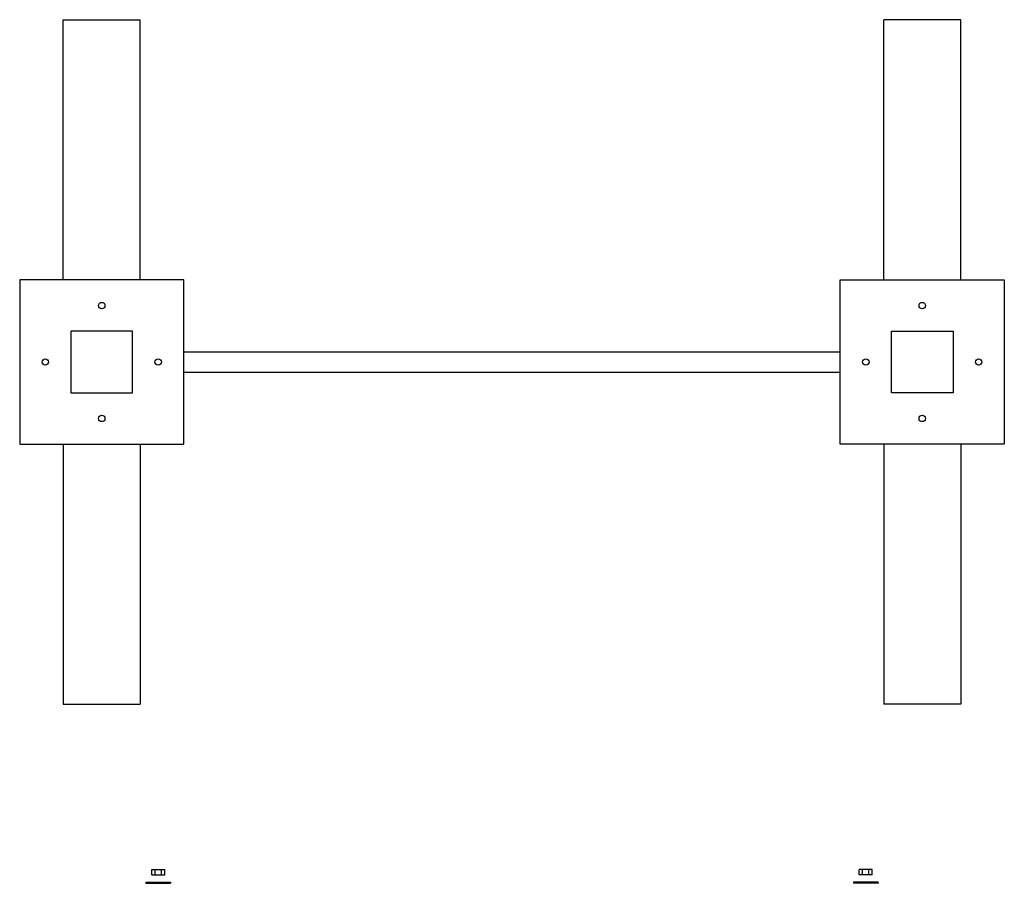
# Model space of a CAD drawing. Units: inches. Extents: x 0.7 to 61.6, y -0.3 to 92.
# Drawn here: x 13.6 to 61.6, y 49.9 to 92 of the extents above; entities that cross this region are included whole.
import ezdxf

# ---------------------------------------------------------------- set-up
doc = ezdxf.new("R2010")
doc.units = ezdxf.units.IN
doc.header["$MEASUREMENT"] = 0

msp = doc.modelspace()

# ---------------------------------------------------------------- linework, layer by layer
for p, q in [((15.69328, 79.29346), (15.69328, 91.97795)), ((15.69328, 91.97795), (19.44328, 91.97795)), ((19.44328, 79.29346), (19.44328, 91.97795)), ((55.69328, 79.29346), (55.69328, 91.97795)), ((59.44328, 91.97795), (55.69328, 91.97795)), ((59.44328, 79.29346), (59.44328, 91.97795)), ((21.56828, 73.41846), (21.56828, 77.16846)), ((53.56828, 73.41846), (53.56828, 77.16846)), ((21.56828, 75.79346), (53.56828, 75.79346)), ((21.56828, 74.79346), (53.56828, 74.79346)), ((15.69328, 71.29346), (15.69328, 58.60896)), ((19.44328, 71.29346), (19.44328, 58.60896)), ((55.69328, 71.29346), (55.69328, 58.60896)), ((59.44328, 71.29346), (59.44328, 58.60896)), ((15.69328, 58.60896), (19.44328, 58.60896)), ((59.44328, 58.60896), (55.69328, 58.60896)), ((20.0023, 50.30176), (20.0023, 50.55176)), ((20.0023, 50.55176), (20.64212, 50.55176)), ((20.16596, 50.30176), (20.16596, 50.55176)), ((20.47846, 50.30176), (20.47846, 50.55176)), ((20.64212, 50.30176), (20.64212, 50.55176)), ((54.49445, 50.30176), (54.49445, 50.55176)), ((55.13426, 50.55176), (54.49445, 50.55176)), ((54.65811, 50.30176), (54.65811, 50.55176)), ((54.97061, 50.30176), (54.97061, 50.55176)), ((55.13426, 50.30176), (55.13426, 50.55176)), ((19.72274, 49.94791), (19.72274, 49.88541)), ((19.72274, 49.94791), (20.92167, 49.94791)), ((20.0023, 50.30176), (20.64212, 50.30176)), ((20.92167, 49.94791), (20.92167, 49.88541)), ((54.21489, 49.94791), (54.21489, 49.88541)), ((55.41382, 49.94791), (54.21489, 49.94791)), ((55.13426, 50.30176), (54.49445, 50.30176)), ((55.41382, 49.94791), (55.41382, 49.88541)), ((19.72274, 49.88541), (20.92167, 49.88541)), ((55.41382, 49.88541), (54.21489, 49.88541))]:
    msp.add_line(p, q)
for points in [[(13.56828, 71.29346), (21.56828, 71.29346), (21.56828, 79.29346), (13.56828, 79.29346)], [(61.56828, 71.29346), (53.56828, 71.29346), (53.56828, 79.29346), (61.56828, 79.29346)], [(16.06828, 73.79346), (19.06828, 73.79346), (19.06828, 76.79346), (16.06828, 76.79346)], [(59.06828, 73.79346), (56.06828, 73.79346), (56.06828, 76.79346), (59.06828, 76.79346)]]:
    msp.add_lwpolyline(points, close=True)
for centre in [(17.56828, 78.04346), (57.56828, 78.04346), (14.81828, 75.29346), (20.31828, 75.29346), (54.81828, 75.29346), (60.31828, 75.29346), (17.56828, 72.54346), (57.56828, 72.54346)]:
    msp.add_circle(centre, 0.15625)

doc.saveas('drawing.dxf')
